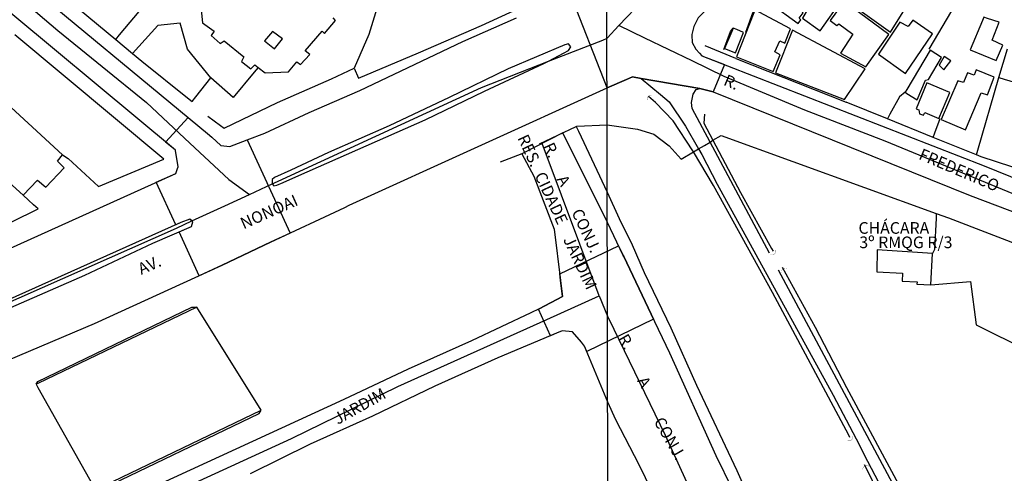
# Model space of a CAD drawing. Units: millimetres. Extents: x 177072 to 181006, y 1668731 to 16688982299.
# Drawn here: x 178665 to 178877, y 1669702 to 1669800 of the extents above; entities that cross this region are included whole.
import ezdxf
from ezdxf.enums import TextEntityAlignment as Align

# ---------------------------------------------------------------- set-up
doc = ezdxf.new("R2010")
doc.units = ezdxf.units.MM
doc.header["$LTSCALE"] = 5
doc.header["$MEASUREMENT"] = 0
for name, color, linetype in [('V-BUEIRO', 5, 'Continuous'), ('V-CANTEIRO', 120, 'Continuous'), ('V-EDIFICACAO', 2, 'Continuous'), ('V-EDIFICACAO_IDENTIFICADA', 6, 'Continuous'), ('V-LOTE', 1, 'Continuous'), ('V-NOME_DOS_LOGRADOUROS', 7, 'Continuous'), ('V-QUADRA', 2, 'Continuous'), ('V-REFERENCIA', 40, 'Continuous'), ('V-TESTADA', 5, 'Continuous'), ('V-VALETA', 6, 'Continuous')]:
    doc.layers.add(name, color=color, linetype=linetype)
for name, color, linetype, plot in [('V-CRUZAMENTO', 1, 'Continuous', False), ('V-EIXO_DE_LOGRADOURO', 3, 'Continuous', False), ('X-LIMITE_1000', 7, 'Continuous', False)]:
    doc.layers.add(name, color=color, linetype=linetype, plot=plot)
doc.styles.get("Standard").update_dxf_attribs({"font": 'ARIAL.TTF'})

# ---------------------------------------------------------------- blocks, each defined once
blk = doc.blocks.new('305')
at = {"color": 0, "linetype": 'ByBlock', "lineweight": -2, "const_width": 0.05}
blk.add_lwpolyline([(0.73, 0.39, 0.60863), (-0.73, 0.38)], format="xyb", dxfattribs=at)

msp = doc.modelspace()

# ---------------------------------------------------------------- linework, layer by layer
at = {"layer": 'V-CANTEIRO'}
for points in [[(178720.40961, 1669763.97289), (178721.75, 1669764.56), (178725.11, 1669766.04), (178752.28, 1669778), (178765, 1669784.17), (178777.8, 1669790.11), (178778.76, 1669790.62), (178783.09, 1669792.91), (178783.55, 1669793.71), (178783.1, 1669794.33), (178782.25, 1669794.17), (178770.07, 1669788.97), (178757.43, 1669782.8), (178744.49, 1669776.71), (178731.47, 1669771), (178723.38, 1669767.23), (178719.9, 1669765.6), (178719.37, 1669765.2), (178719.37, 1669764.24), (178719.72, 1669763.86), (178719.75, 1669763.87)], [(178647.81, 1669732.64), (178647.74, 1669732.23), (178648.09, 1669731.74), (178648.62, 1669731.39), (178649.55, 1669731.75), (178679.09, 1669744.67), (178693.7, 1669751.51), (178702.04, 1669755.07), (178702.35, 1669756.1), (178702.13, 1669756.29), (178701.66, 1669756.71), (178699.74, 1669755.95), (178662.17, 1669739.09), (178647.86, 1669732.92)]]:
    msp.add_lwpolyline(points, close=True, dxfattribs=at)
at = {"layer": 'V-CRUZAMENTO'}
msp.add_lwpolyline([(178810.97, 1669799.93), (178810.02, 1669798.07), (178809.55, 1669796.33), (178809.56, 1669796.2), (178809.63, 1669794.67), (178810.42, 1669793.19), (178811.2, 1669792.36), (178811.72, 1669791.81), (178816.61803, 1669789.90131), (178814.15, 1669784.01), (178811.33, 1669784.78), (178798.7, 1669786.92), (178796.85, 1669787.25), (178795.55, 1669786.7), (178795.55, 1669786.7), (178791.37, 1669784.92), (178783.29817, 1669805.5952)], dxfattribs=at)
for points in [[(178723.2404, 1669753.67551), (178719.05, 1669751.7), (178719.05, 1669751.7), (178708.64, 1669746.78), (178703.7133, 1669744.53), (178699.37755, 1669753.93351), (178702.04, 1669755.07), (178702.35, 1669756.1), (178701.66, 1669756.71), (178699.74, 1669755.95), (178698.66933, 1669755.46952), (178694.45023, 1669764.62003), (178698.64, 1669766.51), (178699.03, 1669767.58), (178699.15, 1669767.9), (178698.57, 1669771.4), (178698.56, 1669771.48), (178696.42796, 1669773.25909), (178701.33263, 1669778.50805), (178705.48, 1669775.07), (178705.48, 1669775.07), (178706.42, 1669774.29), (178708.36, 1669772.48), (178710.3, 1669772.27), (178714, 1669773.71), (178714, 1669773.71), (178723.2404, 1669753.67551)], [(178698.57, 1669771.4), (178698.57, 1669771.4)], [(178699.03, 1669767.58), (178699.03, 1669767.58)], [(178780.52, 1669732.18), (178779.17042, 1669731.61119), (178776.59019, 1669737.34165), (178776.74, 1669737.42), (178781.81, 1669740.08), (178781.37, 1669743.51), (178781.19293, 1669744.89388), (178793.82185, 1669750.95791), (178794.81, 1669748.9), (178794.81, 1669748.9), (178794.94, 1669748.63), (178794.94, 1669748.63), (178800.87, 1669736.24), (178800.87, 1669736.24), (178801.37114, 1669735.19388), (178787.00641, 1669728.22304), (178786.52, 1669729.4), (178785.83, 1669730.22), (178785.83, 1669730.22), (178783.91, 1669732.47), (178781.72, 1669732.68)], [(178780.52, 1669732.18), (178780.52, 1669732.18)]]:
    msp.add_lwpolyline(points, close=True, dxfattribs=at)
at = {"layer": 'V-EDIFICACAO'}
for points in [[(178826.48, 1669803), (178832.45, 1669798.74), (178833.01, 1669799.51), (178832.62, 1669799.89), (178833.48, 1669801), (178832.45, 1669802.24), (178836.38, 1669807.7), (178832.15, 1669810.81), (178826.48, 1669803)], [(178833.01, 1669802.06), (178834.12, 1669801.25), (178833.35, 1669799.89), (178837.19, 1669797.16), (178841.84, 1669803.81), (178836.85, 1669807.44), (178833.01, 1669802.06)], [(178850.33, 1669807.82), (178845.25, 1669801.85), (178852.29, 1669796.86), (178856.09, 1669802.96), (178850.33, 1669807.82)], [(178842.35, 1669803.43), (178839.32, 1669799.38), (178840.73, 1669798.31), (178841.2, 1669798.65), (178844.18, 1669796.43), (178841.54, 1669792.34), (178847, 1669789.44), (178851.95, 1669796.39), (178842.35, 1669803.43)], [(178823.15, 1669801.64), (178822.9, 1669801), (178819.19, 1669791.53), (178827.08, 1669788.41), (178828.57, 1669791.96), (178827.42, 1669792.64), (178828.53, 1669794.98), (178829.55, 1669794.47), (178830.79, 1669797.59), (178824.02, 1669801.18), (178823.15, 1669801.64)], [(178854.29, 1669799.04), (178849.69, 1669792.17), (178855.49, 1669787.99), (178861.29, 1669796.52), (178857.07, 1669799.46), (178856.09, 1669798.1), (178854.29, 1669799.04)], [(178872.34, 1669800.06), (178872.05, 1669799.35), (178869.44, 1669793.06), (178875.02, 1669790.8), (178876.43, 1669794.09), (178874.13, 1669795.15), (178875.66, 1669798.99), (178873.13, 1669799.81), (178872.34, 1669800.06)], [(178719.44, 1669797.02), (178717.72, 1669795), (178719.86, 1669793.29), (178721.62, 1669795.43), (178719.44, 1669797.02)], [(178818.46, 1669797.76), (178818.16, 1669797.04), (178816.63, 1669793.36), (178818.93, 1669792.42), (178820.72, 1669796.82), (178819.28, 1669797.42), (178818.46, 1669797.76)], [(178831.22, 1669797.33), (178827.55, 1669788.16), (178842.43, 1669782.36), (178846.83, 1669789.01), (178831.22, 1669797.33)], [(178855.4, 1669783.94), (178855.77, 1669783.71), (178858.05, 1669782.31), (178859.84, 1669786.54), (178860.48, 1669786.67), (178863.21, 1669791.44), (178860.78, 1669792.98), (178855.77, 1669784.56), (178855.4, 1669783.94)], [(178863.81, 1669791.61), (178862.74, 1669789.78), (178863.76, 1669788.76), (178865.26, 1669790.72), (178863.81, 1669791.61)], [(178863.17, 1669778.09), (178868.37, 1669775.87), (178871.74, 1669783.81), (178873.11, 1669783.42), (178874.6, 1669787.18), (178870.67, 1669788.8), (178870.25, 1669787.6), (178868.84, 1669788.12), (178867.94, 1669786.03), (178866.79, 1669786.41), (178863.17, 1669778.09)], [(178860.09, 1669785.94), (178857.79, 1669780.4), (178858.35, 1669780.14), (178858.52, 1669779.33), (178859.37, 1669779.03), (178859.67, 1669779.58), (178862.7, 1669778.3), (178865.04, 1669783.89), (178860.09, 1669785.94)], [(178658.99, 1669784.5), (178658.63, 1669784.08), (178654.87, 1669779.74), (178651.66, 1669782.57), (178647.88, 1669778.11), (178665.85, 1669761.86), (178668.93, 1669765.04), (178670.69, 1669763.54), (178674.64, 1669767.74), (178673.22, 1669769.15), (178674.34, 1669770.52), (178659.45, 1669784.08), (178658.99, 1669784.5)], [(178668.63, 1669721.18), (178669, 1669720.52), (178681.41, 1669698.5), (178716.99, 1669715.61), (178703.15, 1669737.73), (178669, 1669721.36), (178668.63, 1669721.18)]]:
    msp.add_lwpolyline(points, close=True, dxfattribs=at)
msp.add_lwpolyline([(178703.92, 1669803.71), (178704.43, 1669798.9), (178706.87, 1669797.06), (178706.23, 1669796.12), (178708.16, 1669794.4), (178709.02, 1669795), (178713.26, 1669791.57), (178712.79, 1669790.59), (178714.81, 1669788.96), (178715.62, 1669789.82), (178716.37, 1669789.24), (178717.85, 1669788.1), (178722.91, 1669788.36), (178724.71, 1669790.46), (178725.48, 1669789.9), (178727.45, 1669792.09), (178726.47, 1669792.86), (178730.11, 1669797.1), (178730.63, 1669796.55), (178732.98, 1669799.38), (178732.47, 1669799.98)], dxfattribs=at)
at = {"layer": 'V-EDIFICACAO_IDENTIFICADA'}
msp.add_lwpolyline([(178854.87, 1669745.05), (178854.76, 1669743.35), (178858, 1669743.23), (178857.92, 1669742.67), (178860.96, 1669742.55), (178860.96, 1669742.55), (178861.33, 1669749.33), (178849.4, 1669750.1), (178849.4, 1669750.1), (178849.34, 1669745.33), (178854.87, 1669745.05)], close=True, dxfattribs=at)
at = {"layer": 'V-EIXO_DE_LOGRADOURO'}
for points in [[(178653.66, 1669813.95), (178654.71, 1669813.12), (178657.93, 1669810.36), (178673.31, 1669797.2), (178692.37, 1669781.73), (178701.67, 1669773.04), (178710.06, 1669765.2), (178714.47, 1669761.98)], [(178793.88, 1669798.3), (178799.1, 1669803.79)], [(178778.76, 1669790.62), (178790.44, 1669795.18), (178791.35, 1669795.54), (178793.88, 1669798.3)], [(178799.48, 1669795.59), (178793.88, 1669798.3)], [(178980.67, 1669733.41), (178974.87, 1669726.28), (178970.91, 1669723.94), (178962.6, 1669719.02), (178951.72, 1669717.75), (178941.41, 1669720.98), (178929.95, 1669729.74), (178918.49, 1669738.96), (178907.38, 1669748.18), (178898.34, 1669754.17), (178883.65, 1669760.05), (178851.17, 1669773.41), (178833.84, 1669780.09), (178816.51, 1669787.35), (178809.62, 1669790.68), (178799.48, 1669795.59)], [(178720.5, 1669764.76), (178724.37, 1669766.55), (178764.36, 1669784.99), (178778.76, 1669790.62)], [(178789.65, 1669740.2), (178777.43078, 1669772.96618)], [(178719.37, 1669764.24), (178720.5, 1669764.76)], [(178714.47, 1669761.98), (178719.37, 1669764.24)], [(178702.13, 1669756.29), (178709.17, 1669759.54), (178714.47, 1669761.98)], [(178647.81, 1669732.64), (178659.91, 1669737.53), (178698.79, 1669754.75), (178702.13, 1669756.29)], [(178655.94, 1669676.24), (178657.93, 1669677.45), (178659, 1669678.04), (178678.67, 1669688.96), (178723.51, 1669709.54), (178746.39, 1669720.74), (178778.39, 1669735.13), (178789.65, 1669740.2), (178791.46, 1669735.86), (178792.84, 1669733.03), (178803.88, 1669710.28), (178829.56, 1669654.04), (178791.67, 1669627.53), (178758.65, 1669608.61), (178743.55, 1669596.34), (178730.56, 1669583.87), (178726.47, 1669579.95), (178721.39, 1669576.39)]]:
    msp.add_lwpolyline(points, dxfattribs=at)
at = {"layer": 'V-LOTE'}
for points in [[(178736.97, 1669789.13), (178737.96, 1669786.99), (178750.84, 1669792.4), (178764.34, 1669798.3), (178778.3, 1669804.74), (178783.34, 1669807.67), (178791.31, 1669814.71), (178791.92, 1669815.31), (178794.38, 1669817.72), (178799.57, 1669824.05), (178799.59, 1669824.08)], [(178685.75, 1669795.28), (178686.59, 1669796.28), (178704.63, 1669817.78), (178705.29, 1669818.97)], [(178873.07, 1669814.5), (178860.54, 1669793.19)], [(178742.75, 1669804.81), (178740.17, 1669796.39), (178736.97, 1669789.13)], [(178677.9, 1669801.82), (178685.75, 1669795.28)], [(178706.17, 1669787.03), (178701.18, 1669793.23), (178699.62, 1669798.82), (178694.79, 1669798.33), (178689.38, 1669792.25)], [(178674.34, 1669770.52), (178675.54, 1669769.7), (178682.04, 1669763.67), (178696.07, 1669769.57), (178664.08, 1669796.28)], [(178685.75, 1669795.28), (178689.38, 1669792.25)], [(178689.38, 1669792.25), (178691.35, 1669790.61), (178701.15, 1669782.74), (178702.15, 1669781.94), (178702.94, 1669782.94), (178706.17, 1669787.03)], [(178819.05, 1669791.19), (178812.43, 1669793.92)], [(178875.6, 1669787.1), (178877.41, 1669793.3)], [(178705.54, 1669778.8), (178708.24, 1669776.84), (178709.05, 1669776.25), (178720.49, 1669781.77), (178732.16, 1669786.84), (178736.97, 1669789.13)], [(178716.37, 1669789.24), (178715.53, 1669788.24), (178711, 1669782.81), (178706.17, 1669787.03)], [(178870.74, 1669770.49), (178871.03, 1669771.49), (178875.6, 1669787.1)], [(178875.6, 1669787.1), (178876.68, 1669786.79), (178885.47, 1669784.22), (178886.49, 1669783.92)], [(178855.4, 1669783.94), (178854.22, 1669782.98), (178852.16, 1669779.21), (178851.61, 1669778.21)], [(178851.61, 1669778.21), (178842.73, 1669781.79)], [(178861.45, 1669774.24), (178851.61, 1669778.21)], [(178861.45, 1669774.24), (178861.83, 1669775.24), (178862.98, 1669778.3)], [(178776.8, 1669772.83), (178784.75, 1669776.61)], [(178784.75, 1669776.61), (178784.89, 1669776.68), (178791.38, 1669776.94), (178797.87, 1669775.99), (178801.42, 1669774.92), (178804.74, 1669772.47), (178807.31, 1669769.56), (178809.95, 1669771.13)], [(178784.75, 1669776.61), (178785.22, 1669775.61), (178791.41, 1669762.45), (178793.96, 1669756.84), (178796.77, 1669751.17), (178799.35, 1669745.21), (178805.06, 1669733.29), (178810.57, 1669721.03), (178819.27, 1669702.69), (178822.02, 1669696.36), (178842.06, 1669653.21), (178844.33, 1669648.32), (178844.96, 1669646.97)], [(178812.28, 1669772.53), (178813.5, 1669773.25)], [(178813.5, 1669773.25), (178814.12, 1669773.62)], [(178814.12, 1669773.62), (178815.87, 1669774.67), (178862.12, 1669757.89)], [(178870.74, 1669770.49), (178861.45, 1669774.24)], [(178809.95, 1669771.13), (178811.01, 1669771.77)], [(178811.01, 1669771.77), (178812.28, 1669772.53)], [(178773.03, 1669770.71), (178768.38, 1669768.93)], [(178881.65, 1669766.87), (178871.8, 1669770.06), (178870.74, 1669770.49)], [(178656.1, 1669752.65), (178660.92, 1669754.9), (178668.08, 1669758.42), (178669.08, 1669758.91), (178668.08, 1669759.79), (178667, 1669760.73), (178665.85, 1669761.86)], [(178862.12, 1669757.89), (178862.07, 1669756.89), (178861.77, 1669750.12), (178861.33, 1669749.33)], [(178862.12, 1669757.89), (178864.73, 1669756.95), (178907.53, 1669740.45), (178924.57, 1669726.4), (178929.77, 1669721.86)], [(178860.96, 1669742.55), (178869.51, 1669743.29), (178870.71, 1669733.96), (178881.79, 1669728.46), (178880.4, 1669726.3), (178882.38, 1669717.22), (178894.16, 1669699.06), (178928.77, 1669721.22), (178929.77, 1669721.86)]]:
    msp.add_lwpolyline(points, dxfattribs=at)
at = {"layer": 'V-QUADRA'}
for points in [[(178936.17, 1669948.64), (178846.55, 1669840.99), (178846.55, 1669840.99), (178839.2, 1669832.34), (178839.2, 1669832.34), (178828.91, 1669820.23), (178828.91, 1669820.23), (178818.17, 1669807.58), (178814.67, 1669803.7), (178810.97, 1669799.93), (178810.02, 1669798.07), (178809.55, 1669796.33), (178809.56, 1669796.2), (178809.56, 1669796.2), (178809.63, 1669794.67), (178810.42, 1669793.19), (178811.2, 1669792.36), (178811.2, 1669792.36), (178811.72, 1669791.81), (178872.41, 1669768.16), (178897.72, 1669757.9)], [(178662.68, 1669810.55), (178705.48, 1669775.07), (178706.42, 1669774.29), (178708.36, 1669772.48), (178710.3, 1669772.27), (178714, 1669773.71), (178714, 1669773.71), (178717.8, 1669775.18), (178727.32, 1669779.6), (178738.19, 1669784.36), (178760.35, 1669794.88), (178771.9, 1669799.98)], [(178657.85, 1669748.11), (178698.64, 1669766.51), (178699.03, 1669767.58), (178699.03, 1669767.58), (178699.15, 1669767.9), (178698.57, 1669771.4), (178698.57, 1669771.4), (178698.56, 1669771.48), (178655.49, 1669807.42)], [(178614.05, 1669699.44), (178631.59, 1669712.16), (178643.58, 1669717.84), (178654.18, 1669722.86), (178655.59, 1669723.46), (178681.16, 1669734.23), (178708.64, 1669746.78), (178719.05, 1669751.7), (178734.98, 1669759.21), (178735.95, 1669759.67), (178791.37, 1669784.92), (178795.55, 1669786.7), (178796.85, 1669787.25), (178798.7, 1669786.92), (178811.33, 1669784.78), (178814.15, 1669784.01), (178869.4, 1669761.77), (178894.44, 1669752.32)], [(178821.83, 1669691.49), (178814.83, 1669705.83), (178804.87, 1669727.89), (178800.87, 1669736.24), (178794.94, 1669748.63), (178794.81, 1669748.9), (178791.42, 1669755.96), (178781.83156, 1669775.22236), (178773.03, 1669770.71), (178775.59, 1669765.91), (178779.96, 1669754.53), (178781.37, 1669743.51), (178781.81, 1669740.08), (178776.74, 1669737.42), (178775, 1669736.51), (178762.22, 1669730.5), (178748.6, 1669724.41), (178734.81, 1669717.9), (178691.93, 1669698.19)], [(178808.99, 1669681.8), (178798.24, 1669703.89), (178793.23, 1669713.58), (178791.5, 1669717.35), (178791.5, 1669717.35), (178786.52, 1669729.4), (178785.83, 1669730.22), (178785.83, 1669730.22), (178783.91, 1669732.47), (178781.72, 1669732.68), (178780.52, 1669732.18), (178780.52, 1669732.18), (178767.85, 1669726.84), (178754.31, 1669720.75), (178740.94, 1669714.32), (178727.57, 1669708.31), (178714.62, 1669701.97)]]:
    msp.add_lwpolyline(points, dxfattribs=at)
at = {"layer": 'V-REFERENCIA'}
for points in [[(178798.7, 1669786.92), (178802.81, 1669783.47), (178804.7, 1669781.89), (178808.21, 1669776.66), (178811.01, 1669771.77)], [(178813.5, 1669773.25), (178809.65, 1669780.45), (178809.54, 1669781.76), (178809.84, 1669783.56), (178810.5, 1669784.53), (178811.33, 1669784.78)], [(178826.28, 1669749.35), (178813.5, 1669773.25)], [(178811.01, 1669771.77), (178811.7, 1669770.55), (178815.05, 1669764.19), (178839.98, 1669718.82), (178844.88, 1669709.43)], [(178877.94, 1669653.13), (178876.8, 1669655.16), (178872.51, 1669663.53), (178864.15, 1669678.53), (178828.22, 1669745.72)], [(178844.88, 1669709.43), (178847.37, 1669704.66)], [(178847.37, 1669704.66), (178864.5, 1669671.83), (178871.37, 1669658.97)]]:
    msp.add_lwpolyline(points, dxfattribs=at)
at = {"layer": 'V-TESTADA'}
for points in [[(178821.16, 1669796.88), (178822.66, 1669801), (178823.15, 1669801.64)], [(178816.45, 1669793.15), (178817.91, 1669797.04), (178818.46, 1669797.76)], [(178819.05, 1669791.19), (178842.73, 1669781.79)], [(178668.63, 1669721.18), (178669, 1669721.78), (178702.14, 1669737.76), (178703.15, 1669737.73)], [(178681.43, 1669698.02), (178716.61, 1669714.92), (178716.99, 1669715.61)]]:
    msp.add_lwpolyline(points, dxfattribs=at)
at = {"layer": 'V-VALETA'}
for points in [[(178843.56613, 1669709.736), (178843.34, 1669710.22), (178826.92, 1669740.9), (178814.26, 1669763.88), (178809.95, 1669771.13), (178809.81, 1669771.36), (178805.59, 1669777.8), (178801.8, 1669781.73), (178800.26, 1669783.07)], [(178812.33, 1669779.21), (178812.18, 1669777.31), (178814.12, 1669773.62), (178820.02, 1669762.37), (178826.72, 1669750.37), (178827.06814, 1669749.80799)], [(178828.98064, 1669746.33326), (178829.77, 1669744.93), (178836.1, 1669733.45), (178842.86, 1669720.48), (178864.22, 1669680.64), (178871.25, 1669667.12), (178878.38, 1669654.29), (178877.94, 1669653.13)], [(178870.07529, 1669658.59345), (178869.85, 1669659.09), (178850.56, 1669696.01), (178847.32, 1669702.66), (178846.71313, 1669703.90846)]]:
    msp.add_lwpolyline(points, dxfattribs=at)
at = {"layer": 'X-LIMITE_1000'}
msp.add_line((178793.398, 1668732.276), (178788.06, 1671503.686), dxfattribs=at)

# ---------------------------------------------------------------- block references
at = {"layer": 'V-BUEIRO'}
for p, xscale, yscale, zscale, rotation in [((178800.85, 1669782.53), 0.9999988427189619, 0.999998842718962, 0.999998842718962, 50), ((178826.81, 1669749.86), 0.9999980669277411, 0.9999980669277411, 0.9999980669277411, 222), ((178843.35, 1669709.84), 0.9999980669277411, 0.9999980669277411, 0.9999980669277411, 222), ((178847.15, 1669702.91), 0.999996888331954, 0.999996888331954, 0.999996888331954, 26)]:
    msp.add_blockref('305', p, dxfattribs=dict(at, xscale=xscale, yscale=yscale, zscale=zscale, rotation=rotation))
at = {"layer": 'V-BUEIRO', "rotation": 45}
msp.add_blockref('305', (178829.71, 1669745.35), dxfattribs=at)

# ---------------------------------------------------------------- texts
at = {"layer": 'V-NOME_DOS_LOGRADOUROS'}
for s, height, rotation, p in [('R.', 2.50002, 337, (178815.89352, 1669784.86201)), ('RES.', 2.49978, 295, (178771.32489, 1669773.80709)), ('R.', 2.50002, 294.5636153, (178776.86907, 1669772.1011)), ('FREDERICO', 2.50002, 337, (178857.85, 1669768.94)), ('CIDADE', 2.49978, 295, (178775.00745, 1669765.77008)), ('A', 2.50002, 300, (178779.75494, 1669764.84241)), ('AV.                         NONOAI                                                         ', 2.50002, 24, (178691.55, 1669743.96)), ('CONJ.', 2.50002, 295.2397544, (178782.94436, 1669757.84476)), ('JARDIM', 2.49978, 295, (178781.16317, 1669751.96495)), ('R.', 2.50002, 300, (178792.93238, 1669730.67073)), ('A', 2.50002, 300, (178797.08498, 1669721.55877)), ('JARDIM', 2.50002, 29, (178733.83613, 1669711.76649)), ('CONJ.', 2.50002, 300, (178800.62624, 1669712.82178))]:
    msp.add_text(s, height=height, rotation=rotation, dxfattribs=at).set_placement(p, align=Align.BOTTOM_LEFT)
for s, p in [('CHÁCARA ', (178845.39623, 1669752.75709)), ('3º RMQG R/3', (178845.58623, 1669749.66709))]:
    msp.add_text(s, height=2.50002, dxfattribs=at).set_placement(p, align=Align.BOTTOM_LEFT)

doc.saveas('drawing.dxf')
